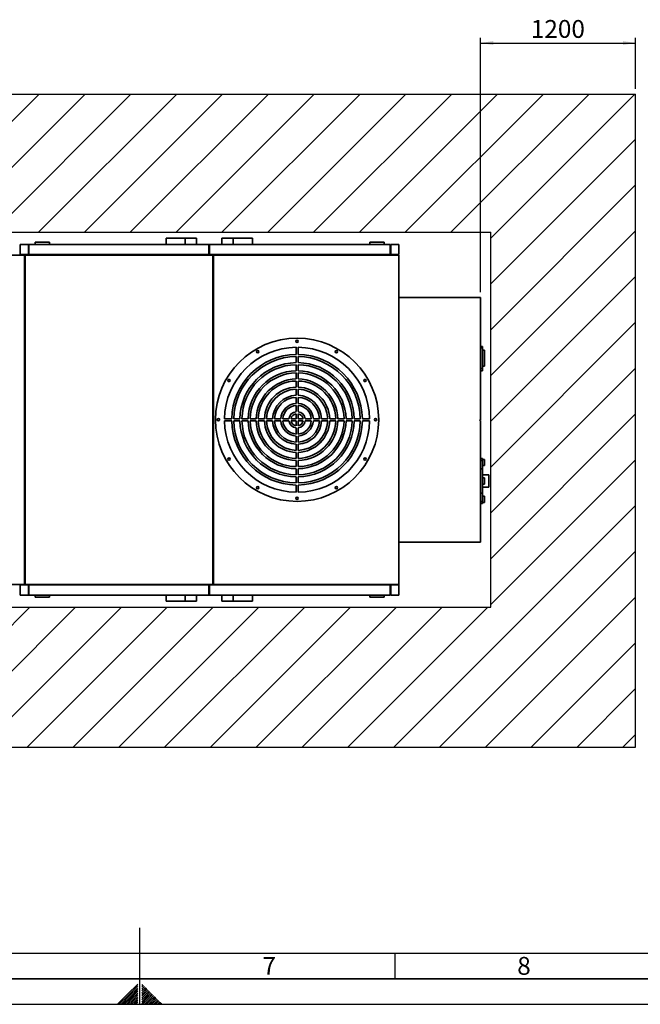
# Paper-space layout 'Blatt1' of a CAD drawing. Units: millimetres. Extents: x 0 to 14850, y 0 to 10500.
# Drawn here: x 6837 to 9877, y 0 to 4827 of the extents above; entities that cross this region are included whole.
import ezdxf

# ---------------------------------------------------------------- set-up
doc = ezdxf.new("R2010")
doc.units = ezdxf.units.MM
doc.header["$LTSCALE"] = 25
for name, color, linetype in [('1', 7, 'Continuous'), ('61', 7, 'Continuous'), ('62', 7, 'Continuous')]:
    doc.layers.add(name, color=color, linetype=linetype)
doc.styles.add('SLDTEXTSTYLE0', font='TXT', dxfattribs={"width": 0.605})
doc.styles.add('SLDTEXTSTYLE1', font='TXT', dxfattribs={"width": 0.75})
doc.dimstyles.new('SLDDIMSTYLE0', dxfattribs={"dimtxt": 87.5, "dimasz": 62.5, "dimexe": 0, "dimexo": 0.0625, "dimgap": 21.875, "dimtad": 1, "dimdec": 1, "dimrnd": 1e-09, "dimzin": 12, "dimdsep": 46, "dimtxsty": 'SLDTEXTSTYLE0', "dimsah": 1, "dimcen": 0.09, "dimadec": 0, "dimazin": 3, "dimtfac": 1, "dimtdec": 1, "dimtofl": 0, "dimtmove": 0, "dimatfit": 3, "dimfxl": 1, "dimfrac": 2, "dimtolj": 1, "dimtzin": 12, "dimarcsym": 0})

# ---------------------------------------------------------------- blocks, each defined once
blk = doc.blocks.new('_D_9')
at = {"layer": '1'}
for p, q in [((9094.5, 3490.9), (9094.5, 4738)), ((9854.4, 4488), (9854.4, 4738)), ((9094.5, 4713), (9854.4, 4713))]:
    blk.add_line(p, q, dxfattribs=at)
for points in [[(9094.5, 4713), (9157, 4703), (9157, 4723)], [(9854.4, 4713), (9791.9, 4723), (9791.9, 4703)]]:
    blk.add_solid(points, dxfattribs=at)
at = {"layer": '1', "insert": (9340.8, 4825.8), "char_height": 87.5, "attachment_point": 1, "style": 'SLDTEXTSTYLE0'}
blk.add_mtext('1200', dxfattribs=at)

psp = doc.layouts.new('Blatt1')

# ---------------------------------------------------------------- hatches: boundary and pattern name
at = {"layer": '1'}
h = psp.add_hatch(dxfattribs=at)
h.set_pattern_fill('ANSI31', color=256, scale=50, style=0)
h.paths.add_polyline_path([(2911.47, 1260.51), (9854.36, 1260.51), (9854.36, 4463.01), (2911.47, 4463.01)], flags=0)
h.paths.add_polyline_path([(9144.39, 3785.98), (9144.39, 1946.73), (3527.24, 1946.73), (3527.24, 3785.98)], flags=0)

# ---------------------------------------------------------------- linework, layer by layer
at = {"color": 7, "linetype": 'Continuous', "lineweight": 35}
for p, q in [((6838, 3675.9), (6838, 3725.9)), ((6879, 3725.9), (6838, 3725.9)), ((6879, 3675.9), (6879, 3725.9)), ((6882, 3675.9), (6882, 3725.9)), ((7763.5, 3725.9), (6882, 3725.9)), ((6912, 3735.9), (6912, 3725.9)), ((6912, 3735.9), (6982, 3735.9)), ((6982, 3735.9), (6982, 3725.9)), ((7553.5, 3755.9), (7553.5, 3725.9)), ((7647.52, 3755.9), (7553.5, 3755.9)), ((7647.52, 3755.9), (7647.52, 3725.9)), ((7647.52, 3755.9), (7703.5, 3755.9)), ((7703.5, 3725.9), (7703.5, 3755.9)), ((7763.5, 3675.9), (7763.5, 3725.9)), ((7763.5, 3725.9), (7766.5, 3725.9)), ((7766.5, 3675.9), (7766.5, 3725.9)), ((8651.5, 3725.9), (7766.5, 3725.9)), ((7826.5, 3755.9), (7826.5, 3725.9)), ((7826.5, 3755.9), (7882.49, 3755.9)), ((7882.49, 3725.9), (7882.49, 3755.9)), ((7882.49, 3755.9), (7976.5, 3755.9)), ((7976.5, 3755.9), (7976.5, 3725.9)), ((8551.5, 3735.9), (8551.5, 3725.9)), ((8551.5, 3735.9), (8621.5, 3735.9)), ((8621.5, 3735.9), (8621.5, 3725.9)), ((8651.5, 3675.9), (8651.5, 3725.9)), ((8654.5, 3675.9), (8654.5, 3725.9)), ((8694.5, 3725.9), (8654.5, 3725.9)), ((8694.5, 3675.9), (8694.5, 3725.9)), ((5940.5, 3672.9), (6860.5, 3672.9)), ((6838, 3675.9), (6835, 3675.9)), ((6879, 3675.9), (6838, 3675.9)), ((6860.5, 3672.9), (6860.5, 2058.9)), ((6863.5, 2058.9), (6863.5, 3672.9)), ((6863.5, 3672.9), (7783.5, 3672.9)), ((6882, 3675.9), (6879, 3675.9)), ((7763.5, 3675.9), (6882, 3675.9)), ((7766.5, 3675.9), (7763.5, 3675.9)), ((8651.5, 3675.9), (7766.5, 3675.9)), ((7783.5, 3672.9), (7783.5, 2058.9)), ((7786.5, 3672.9), (8694.5, 3672.9)), ((7786.5, 2058.9), (7786.5, 3672.9)), ((8654.5, 3675.9), (8651.5, 3675.9)), ((8694.5, 3675.9), (8654.5, 3675.9)), ((8691.5, 3672.9), (8691.5, 3675.9)), ((8694.5, 2058.9), (8694.5, 3672.9)), ((9094.5, 3465.9), (8694.5, 3465.9)), ((9094.5, 3465.9), (9094.5, 2865.9)), ((8190.5, 3221.37), (8190.5, 3185.86)), ((8200.5, 3221.37), (8200.5, 3185.86)), ((9104.5, 3225.9), (9094.5, 3225.9)), ((9104.5, 3217.9), (9094.5, 3217.9)), ((9104.5, 3225.9), (9104.5, 3217.9)), ((9104.5, 3217.9), (9104.5, 3117.9)), ((9114.5, 3207.9), (9104.5, 3207.9)), ((9114.5, 3207.9), (9114.5, 3127.9)), ((8190.5, 3175.86), (8190.5, 3145.86)), ((8200.5, 3175.86), (8200.5, 3145.86)), ((8190.5, 3135.86), (8190.5, 3105.85)), ((8190.5, 3095.85), (8190.5, 3065.84)), ((8200.5, 3135.86), (8200.5, 3105.85)), ((8200.5, 3095.85), (8200.5, 3065.84)), ((9104.5, 3117.9), (9094.5, 3117.9)), ((9104.5, 3105.9), (9094.5, 3105.9)), ((9104.5, 3127.9), (9114.5, 3127.9)), ((9104.5, 3117.9), (9104.5, 3105.9)), ((8190.5, 3055.84), (8190.5, 3025.82)), ((8200.5, 3055.84), (8200.5, 3025.82)), ((8190.5, 3015.82), (8190.5, 2985.8)), ((8200.5, 3015.82), (8200.5, 2985.8)), ((8190.5, 2975.79), (8190.5, 2945.75)), ((8200.5, 2975.79), (8200.5, 2945.75)), ((8190.5, 2935.72), (8190.5, 2905.59)), ((8200.5, 2935.72), (8200.5, 2905.59)), ((7840.04, 2870.9), (7875.54, 2870.9)), ((7840.04, 2860.9), (7875.54, 2860.9)), ((7885.55, 2870.9), (7915.55, 2870.9)), ((7885.55, 2860.9), (7915.55, 2860.9)), ((7925.55, 2870.9), (7955.56, 2870.9)), ((7925.55, 2860.9), (7955.56, 2860.9)), ((7965.56, 2870.9), (7995.57, 2870.9)), ((7965.56, 2860.9), (7995.57, 2860.9)), ((8005.57, 2870.9), (8035.58, 2870.9)), ((8005.57, 2860.9), (8035.58, 2860.9)), ((8045.59, 2870.9), (8075.61, 2870.9)), ((8045.59, 2860.9), (8075.61, 2860.9)), ((8085.62, 2870.9), (8115.66, 2870.9)), ((8085.62, 2860.9), (8115.66, 2860.9)), ((8125.68, 2870.9), (8155.82, 2870.9)), ((8125.68, 2860.9), (8155.82, 2860.9)), ((8165.92, 2870.9), (8190.5, 2870.9)), ((8165.92, 2860.9), (8190.5, 2860.9)), ((8190.5, 2895.48), (8190.5, 2870.9)), ((8190.5, 2860.9), (8190.5, 2836.32)), ((8200.5, 2895.48), (8200.5, 2870.9)), ((8200.5, 2870.9), (8225.09, 2870.9)), ((8200.5, 2860.9), (8225.09, 2860.9)), ((8200.5, 2860.9), (8200.5, 2836.32)), ((8235.19, 2870.9), (8265.33, 2870.9)), ((8235.19, 2860.9), (8265.33, 2860.9)), ((8275.35, 2870.9), (8305.39, 2870.9)), ((8275.35, 2860.9), (8305.39, 2860.9)), ((8315.4, 2870.9), (8345.42, 2870.9)), ((8315.4, 2860.9), (8345.42, 2860.9)), ((8355.43, 2870.9), (8385.44, 2870.9)), ((8355.43, 2860.9), (8385.44, 2860.9)), ((8395.44, 2870.9), (8425.45, 2870.9)), ((8395.44, 2860.9), (8425.45, 2860.9)), ((8435.45, 2870.9), (8465.46, 2870.9)), ((8435.45, 2860.9), (8465.46, 2860.9)), ((8475.46, 2870.9), (8505.46, 2870.9)), ((8475.46, 2860.9), (8505.46, 2860.9)), ((8515.47, 2870.9), (8550.97, 2870.9)), ((8515.47, 2860.9), (8550.97, 2860.9)), ((9091.5, 2865.9), (9094.5, 2865.9)), ((9091.5, 2865.9), (9091.5, 2862.9)), ((9091.5, 2862.9), (9094.5, 2862.9)), ((9094.5, 2862.9), (9094.5, 2265.9)), ((8190.5, 2826.22), (8190.5, 2796.08)), ((8200.5, 2826.22), (8200.5, 2796.08)), ((8190.5, 2786.06), (8190.5, 2756.02)), ((8200.5, 2786.06), (8200.5, 2756.02)), ((8190.5, 2746.01), (8190.5, 2715.99)), ((8190.5, 2705.98), (8190.5, 2675.97)), ((8200.5, 2746.01), (8200.5, 2715.99)), ((8200.5, 2705.98), (8200.5, 2675.97)), ((8190.5, 2665.96), (8190.5, 2635.96)), ((8200.5, 2665.96), (8200.5, 2635.96)), ((9104.5, 2675.9), (9094.5, 2675.9)), ((9104.5, 2665.9), (9094.5, 2665.9)), ((9104.5, 2675.9), (9104.5, 2665.9)), ((9114.5, 2670.9), (9104.5, 2670.9)), ((9104.5, 2665.9), (9104.5, 2625.9)), ((9114.5, 2670.9), (9114.5, 2640.9)), ((8190.5, 2625.95), (8190.5, 2595.95)), ((8200.5, 2625.95), (8200.5, 2595.95)), ((9104.5, 2625.9), (9094.5, 2625.9)), ((9104.5, 2640.9), (9114.5, 2640.9)), ((9104.5, 2625.9), (9104.5, 2505.9)), ((8190.5, 2585.95), (8190.5, 2555.94)), ((8200.5, 2585.95), (8200.5, 2555.94)), ((9134.5, 2595.9), (9104.5, 2595.9)), ((9114.5, 2580.9), (9104.5, 2580.9)), ((9114.5, 2580.9), (9114.5, 2550.9)), ((9134.5, 2595.9), (9134.5, 2535.9)), ((8190.5, 2545.94), (8190.5, 2510.44)), ((8200.5, 2545.94), (8200.5, 2510.44)), ((9104.5, 2550.9), (9114.5, 2550.9)), ((9104.5, 2535.9), (9134.5, 2535.9)), ((9104.5, 2505.9), (9094.5, 2505.9)), ((9104.5, 2465.9), (9094.5, 2465.9)), ((9104.5, 2505.9), (9104.5, 2465.9)), ((9114.5, 2490.9), (9104.5, 2490.9)), ((9104.5, 2465.9), (9104.5, 2455.9)), ((9114.5, 2490.9), (9114.5, 2460.9)), ((9104.5, 2455.9), (9094.5, 2455.9)), ((9104.5, 2460.9), (9114.5, 2460.9)), ((9094.5, 2265.9), (8694.5, 2265.9)), ((5940.5, 2058.9), (6860.5, 2058.9)), ((6838, 2055.9), (6835, 2055.9)), ((6838, 2055.9), (6838, 2005.9)), ((6879, 2055.9), (6838, 2055.9)), ((6863.5, 2058.9), (7783.5, 2058.9)), ((6879, 2055.9), (6879, 2005.9)), ((6882, 2055.9), (6879, 2055.9)), ((7763.5, 2055.9), (6882, 2055.9)), ((6882, 2055.9), (6882, 2005.9)), ((7763.5, 2055.9), (7763.5, 2005.9)), ((7766.5, 2055.9), (7763.5, 2055.9)), ((8651.5, 2055.9), (7766.5, 2055.9)), ((7766.5, 2055.9), (7766.5, 2005.9)), ((7786.5, 2058.9), (8694.5, 2058.9)), ((8651.5, 2055.9), (8651.5, 2005.9)), ((8654.5, 2055.9), (8651.5, 2055.9)), ((8654.5, 2055.9), (8654.5, 2005.9)), ((8694.5, 2055.9), (8654.5, 2055.9)), ((8691.5, 2055.9), (8691.5, 2058.9)), ((8694.5, 2005.9), (8694.5, 2055.9)), ((6838, 2005.9), (6879, 2005.9)), ((6882, 2005.9), (7763.5, 2005.9)), ((6912, 1995.9), (6912, 2005.9)), ((6912, 1995.9), (6982, 1995.9)), ((6982, 1995.9), (6982, 2005.9)), ((7553.5, 1975.9), (7553.5, 2005.9)), ((7647.52, 1975.9), (7647.52, 2005.9)), ((7703.5, 1975.9), (7703.5, 2005.9)), ((7763.5, 2005.9), (7766.5, 2005.9)), ((7766.5, 2005.9), (8651.5, 2005.9)), ((7826.5, 2005.9), (7826.5, 1975.9)), ((7882.49, 1975.9), (7882.49, 2005.9)), ((7976.5, 1975.9), (7976.5, 2005.9)), ((8551.5, 1995.9), (8551.5, 2005.9)), ((8551.5, 1995.9), (8621.5, 1995.9)), ((8621.5, 1995.9), (8621.5, 2005.9)), ((8654.5, 2005.9), (8694.5, 2005.9)), ((7647.52, 1975.9), (7553.5, 1975.9)), ((7647.52, 1975.9), (7703.5, 1975.9)), ((7826.5, 1975.9), (7882.49, 1975.9)), ((7882.49, 1975.9), (7976.5, 1975.9))]:
    psp.add_line(p, q, dxfattribs=at)
for centre, radius in [((8195.5, 2865.9), 400), ((8195.5, 3250.9), 5.75), ((8003, 3199.32), 5.75), ((8388, 3199.32), 5.75), ((7862.09, 3058.4), 5.75), ((8528.92, 3058.4), 5.75), ((7810.5, 2865.9), 5.75), ((8580.5, 2865.9), 5.75), ((7862.09, 2673.4), 5.75), ((8528.92, 2673.4), 5.75), ((8003, 2532.48), 5.75), ((8388, 2532.48), 5.75), ((8195.5, 2480.9), 5.75)]:
    psp.add_circle(centre, radius, dxfattribs=at)
for radius, start, end in [(355.5, 90.80587, 179.19413), (355.5, 0.80587, 89.19413), (320, 90.89528, 179.10472), (310, 90.92417, 179.07583), (280, 91.02319, 178.97681), (320, 0.89528, 89.10472), (310, 0.92417, 89.07583), (280, 1.02319, 88.97681), (270, 91.06109, 178.93891), (240, 91.19375, 178.80625), (230, 91.24566, 178.75434), (270, 1.06109, 88.93891), (240, 1.19375, 88.80625), (230, 1.24566, 88.75434), (200, 91.43254, 178.56746), (190, 91.50796, 178.49204), (200, 1.43254, 88.56746), (190, 1.50796, 88.49204), (160, 91.79078, 178.20922), (150, 91.91021, 178.08979), (160, 1.79078, 88.20922), (150, 1.91021, 88.08979), (120, 92.38802, 177.61198), (110, 92.60525, 177.39475), (80, 93.58332, 176.41668), (120, 2.38802, 87.61198), (110, 2.60525, 87.39475), (80, 3.58332, 86.41668), (70, 94.09604, 175.90396), (40, 97.18076, 172.81924), (70, 4.09604, 85.90396), (40, 7.18076, 82.81924), (355.5, 180.80587, 269.19413), (320, 180.89528, 269.10472), (310, 180.92417, 269.07583), (280, 181.02319, 268.97681), (270, 181.06109, 268.93891), (240, 181.19375, 268.80625), (230, 181.24566, 268.75434), (200, 181.43254, 268.56746), (190, 181.50796, 268.49204), (160, 181.79078, 268.20922), (150, 181.91021, 268.08979), (120, 182.38802, 267.61198), (110, 182.60525, 267.39475), (80, 183.58332, 266.41668), (70, 184.09604, 265.90396), (40, 187.18076, 262.81924), (30, 99.59407, 170.40593), (30, 189.59407, 260.40593), (30, 9.59407, 80.40593), (355.5, 270.80587, 359.19413), (320, 270.89528, 359.10472), (30, 279.59407, 350.40593), (70, 274.09604, 355.90396), (40, 277.18076, 352.81924), (110, 272.60525, 357.39475), (80, 273.58332, 356.41668), (150, 271.91021, 358.08979), (120, 272.38802, 357.61198), (190, 271.50796, 358.49204), (160, 271.79078, 358.20922), (230, 271.24566, 358.75434), (200, 271.43254, 358.56746), (270, 271.06109, 358.93891), (240, 271.19375, 358.80625), (310, 270.92417, 359.07583), (280, 271.02319, 358.97681)]:
    psp.add_arc((8195.5, 2865.9), radius, start, end, dxfattribs=at)
at = {"layer": '1'}
for p, q in [((2911.47, 4463.01), (9854.36, 4463.01)), ((9854.36, 1260.51), (9854.36, 4463.01)), ((3527.24, 3785.98), (9144.39, 3785.98)), ((9144.39, 1946.73), (9144.39, 3785.98)), ((3527.24, 1946.73), (9144.39, 1946.73)), ((2911.47, 1260.51), (9854.36, 1260.51))]:
    psp.add_line(p, q, dxfattribs=at)
at = {"layer": '61', "color": 7, "linetype": 'Continuous'}
for p, q in [((7425, 0), (7425, 375)), ((250, 250), (10050, 250)), ((8675, 250), (8675, 125))]:
    psp.add_line(p, q, dxfattribs=at)
at = {"layer": '61', "color": 7, "linetype": 'Continuous', "lineweight": 35}
psp.add_line((125, 125), (14725, 125), dxfattribs=at)
at = {"layer": '61'}
psp.add_line((0, 0), (14850, 0), dxfattribs=at)
at = {"layer": '62', "color": 7, "linetype": 'Continuous'}
for p, q in [((7414.5, 99.07), (7364.45, 49.02)), ((7364.45, 49.02), (7315.43, 0)), ((7414.5, 90.23), (7368.87, 44.6)), ((7414.5, 81.39), (7373.29, 40.18)), ((7414.5, 72.55), (7377.71, 35.76)), ((7414.5, 63.72), (7382.13, 31.34)), ((7414.5, 54.87), (7386.55, 26.92)), ((7439.33, 96.17), (7435.5, 92.33)), ((7443.75, 91.75), (7435.5, 83.5)), ((7448.17, 87.33), (7435.5, 74.66)), ((7452.59, 82.91), (7435.5, 65.82)), ((7457.01, 78.49), (7435.5, 56.98)), ((7439.17, 51.81), (7435.5, 48.14)), ((7461.43, 74.07), (7439.17, 51.81)), ((7465.85, 69.65), (7443.59, 47.39)), ((7470.27, 65.23), (7448.01, 42.97)), ((7474.69, 60.81), (7452.43, 38.55)), ((7479.11, 56.39), (7456.85, 34.13)), ((7483.53, 51.97), (7461.27, 29.71)), ((7368.87, 44.6), (7324.27, 0)), ((7373.29, 40.18), (7333.11, 0)), ((7377.71, 35.76), (7341.95, 0)), ((7382.13, 31.34), (7350.78, 0)), ((7386.55, 26.92), (7359.62, 0)), ((7390.97, 22.5), (7368.46, 0)), ((7395.39, 18.09), (7377.3, 0)), ((7399.81, 13.66), (7386.14, 0)), ((7414.5, 46.03), (7390.97, 22.5)), ((7404.23, 9.24), (7394.98, 0)), ((7414.5, 37.2), (7395.39, 18.09)), ((7414.5, 28.36), (7399.81, 13.66)), ((7408.65, 4.83), (7403.82, 0)), ((7414.5, 19.52), (7404.23, 9.24)), ((7414.5, 10.68), (7408.65, 4.83)), ((7413.06, 0.41), (7412.66, 0)), ((7414.5, 1.84), (7413.06, 0.41)), ((7443.59, 47.39), (7435.5, 39.3)), ((7448.01, 42.97), (7435.5, 30.46)), ((7452.43, 38.55), (7435.5, 21.62)), ((7456.85, 34.13), (7435.5, 12.79)), ((7461.27, 29.71), (7435.5, 3.94)), ((7465.68, 25.29), (7440.39, 0)), ((7470.1, 20.87), (7449.23, 0)), ((7474.52, 16.45), (7458.07, 0)), ((7487.95, 47.55), (7465.68, 25.29)), ((7478.94, 12.03), (7466.91, 0)), ((7492.36, 43.13), (7470.1, 20.87)), ((7496.78, 38.72), (7474.52, 16.45)), ((7483.36, 7.61), (7475.75, 0)), ((7501.2, 34.3), (7478.94, 12.03)), ((7505.62, 29.88), (7483.36, 7.61)), ((7487.78, 3.19), (7484.59, 0)), ((7510.04, 25.46), (7487.78, 3.19)), ((7514.46, 21.04), (7493.43, 0)), ((7518.88, 16.62), (7502.27, 0)), ((7523.3, 12.2), (7511.1, 0)), ((7527.72, 7.78), (7519.94, 0)), ((7532.14, 3.36), (7528.78, 0))]:
    psp.add_line(p, q, dxfattribs=at)

# ---------------------------------------------------------------- texts
at = {"layer": '62', "char_height": 87.5, "attachment_point": 2, "style": 'SLDTEXTSTYLE1'}
for s, insert in [('7', (8059.2, 232.24)), ('8', (9307.33, 232.24))]:
    psp.add_mtext(s, dxfattribs=dict(at, insert=insert))

# ---------------------------------------------------------------- dimensions: what is measured, and where the dimension line sits
at = {"layer": '1'}
dim = psp.add_linear_dim(base=(9854.36, 4713.01), p1=(9094.5, 3465.9), p2=(9854.36, 4463.01), dimstyle='SLDDIMSTYLE0', dxfattribs=at)
dim.commit()
dim.dimension.update_dxf_attribs({"geometry": '_D_9', "text_midpoint": (9474.43, 4713.01), "dimtype": 160})

doc.saveas('drawing.dxf')
